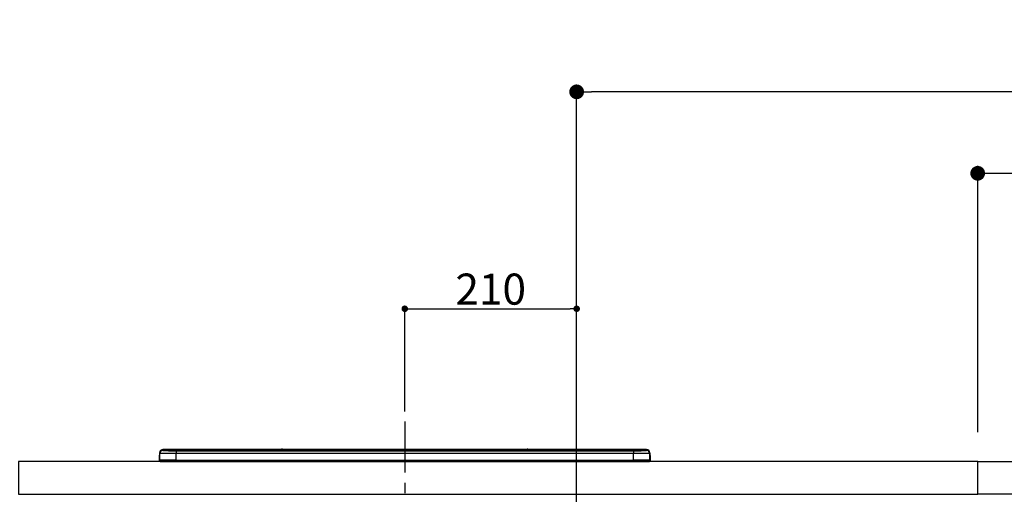
# Model space of a CAD drawing. Extents: x 55896 to 82369, y -22065 to -13195.
# Drawn here: x 74521 to 75724, y -19185 to -18605 of the extents above; entities that cross this region are included whole.
import ezdxf

# ---------------------------------------------------------------- set-up
doc = ezdxf.new("R2010")
doc.units = 0
doc.header["$LTSCALE"] = 50
doc.header["$MEASUREMENT"] = 0
doc.linetypes.add('CENTER', pattern=[2, 1.25, -0.25, 0.25, -0.25])
doc.layers.get('0').update_dxf_attribs({"linetype": 'CONTINUOUS'})
doc.layers.get('DEFPOINTS').update_dxf_attribs({"color": 146, "linetype": 'CONTINUOUS'})
for name, color, linetype in [('126-甲板', 2, 'CONTINUOUS'), ('150-機器', 8, 'CONTINUOUS'), ('166-寸法B', 11, 'CONTINUOUS')]:
    doc.layers.add(name, color=color, linetype=linetype)
doc.styles.add('KH001', font='txt')
doc.dimstyles.new('KH1xx015', dxfattribs={"dimscale": 10, "dimtxt": 3.8, "dimasz": 0.8, "dimexe": 0.3, "dimexo": 1.2, "dimgap": 0.5, "dimtad": 3, "dimdec": 1, "dimdsep": 46, "dimlunit": 6, "dimtxsty": 'KH001', "dimblk": 'DOT', "dimcen": 1, "dimdle": 1, "dimclrd": 256, "dimclre": 256, "dimclrt": 256, "dimadec": 0, "dimazin": 0, "dimtfac": 1, "dimtdec": 1, "dimtix": 1, "dimtmove": 2, "dimatfit": 3, "dimldrblk": 'CLOSEDBLANK', "dimfxl": 1, "dimtolj": 1, "dimtzin": 0, "dimlwd": -1, "dimlwe": -1, "dimarcsym": 0})
doc.dimstyles.new('KH1xx030', dxfattribs={"dimscale": 30, "dimtxt": 2, "dimasz": 0.6, "dimexe": 0.3, "dimexo": 1.2, "dimgap": 0.5, "dimtad": 3, "dimdec": 1, "dimdsep": 46, "dimlunit": 6, "dimtxsty": 'KH001', "dimblk": 'DOT', "dimcen": 1, "dimdle": 1, "dimclrd": 256, "dimclre": 256, "dimclrt": 256, "dimadec": 0, "dimazin": 0, "dimtfac": 1, "dimtdec": 1, "dimtix": 1, "dimtmove": 2, "dimatfit": 3, "dimldrblk": 'CLOSEDBLANK', "dimfxl": 1, "dimtolj": 1, "dimtzin": 0, "dimlwd": -1, "dimlwe": -1, "dimarcsym": 0})

# ---------------------------------------------------------------- blocks, each defined once
blk = doc.blocks.new('_Dot')
at = {"color": 0, "linetype": 'ByBlock', "lineweight": -2}
blk.add_line((-0.5, 0), (-1, 0), dxfattribs=at)
at = {"color": 0, "linetype": 'ByBlock', "const_width": 0.5}
blk.add_lwpolyline([(-0.25, 0, 1), (0.25, 0, 1)], format="xyb", close=True, dxfattribs=at)
blk = doc.blocks.new('*D163')
at = {"layer": '166-寸法B', "transparency": 16777216}
for p, q in [((75201.9, -19199.5), (75201.9, -18683.8)), ((76473.9, -18692.8), (75219.9, -18692.8)), ((76491.9, -18865.7), (76491.9, -18683.8))]:
    blk.add_line(p, q, dxfattribs=at)
at = {"layer": 'DEFPOINTS', "color": 0, "transparency": 16777216}
for p in [(75201.9, -18692.8), (76491.9, -18901.7), (75201.9, -19235.5)]:
    blk.add_point(p, dxfattribs=at)
at = {"layer": '166-寸法B', "transparency": 16777216, "xscale": 18, "yscale": 18, "zscale": 18, "rotation": 180}
blk.add_blockref('_Dot', (75201.9, -18692.8), dxfattribs=at)
at = {"layer": '166-寸法B', "transparency": 16777216, "xscale": 18, "yscale": 18, "zscale": 18}
blk.add_blockref('_Dot', (76491.9, -18692.8), dxfattribs=at)
at = {"layer": '166-寸法B', "transparency": 16777216, "insert": (75846.9, -18644), "char_height": 60, "attachment_point": 5, "style": 'KH001'}
blk.add_mtext('\\A1;1,290', dxfattribs=at)
blk = doc.blocks.new('_ClosedBlank')
at = {"color": 0, "linetype": 'ByBlock', "lineweight": -2}
for p, q in [((-1, 0.167), (0, 0)), ((-1, 0.167), (-1, -0.167)), ((0, 0), (-1, -0.167))]:
    blk.add_line(p, q, dxfattribs=at)
blk = doc.blocks.new('*D200')
at = {"layer": '166-寸法B', "transparency": 16777216}
for p, q in [((75691.9, -19108.9), (75691.9, -18783.4)), ((76491.9, -19108.9), (76491.9, -18783.4)), ((75709.9, -18792.4), (76473.9, -18792.4))]:
    blk.add_line(p, q, dxfattribs=at)
at = {"layer": 'DEFPOINTS', "color": 0, "transparency": 16777216}
for p in [(76491.9, -18792.4), (75691.9, -19144.9), (76491.9, -19144.9)]:
    blk.add_point(p, dxfattribs=at)
at = {"layer": '166-寸法B', "transparency": 16777216, "xscale": 18, "yscale": 18, "zscale": 18, "rotation": 180}
blk.add_blockref('_Dot', (75691.9, -18792.4), dxfattribs=at)
at = {"layer": '166-寸法B', "transparency": 16777216, "xscale": 18, "yscale": 18, "zscale": 18}
blk.add_blockref('_Dot', (76491.9, -18792.4), dxfattribs=at)
at = {"layer": '166-寸法B', "transparency": 16777216, "insert": (76091.9, -18747.4), "char_height": 60, "attachment_point": 5, "style": 'KH001'}
blk.add_mtext('\\A1;800', dxfattribs=at)
blk = doc.blocks.new('HT-F6S_S')
at = {"layer": '150-機器', "color": 161, "linetype": 'CENTER'}
blk.add_line((0, 49.1), (0, -286.9), dxfattribs=at)
at = {"layer": '150-機器', "color": 13, "linetype": 'Continuous'}
for p, q in [((-295.5, 13.7), (-295.5, 14.9)), ((-150.7, 14.9), (-295.5, 14.9)), ((-150.7, 14.9), (-295.5, 14.9)), ((-295.5, 14.9), (-295.5, 14.9)), ((-290, 14.7), (-290, 13.7)), ((-290, 13.7), (-289.9, 13.7)), ((-289.9, 13.7), (-289.9, 13.7)), ((-289.5, 13.6), (-289.5, 14.2)), ((-289.5, 13.6), (-289.5, 14.2)), ((-284.5, 14.9), (-284.5, 14.4)), ((-284.5, 14.9), (284.5, 14.9)), ((284.5, 14.4), (-284.5, 14.4)), ((-284.5, 13.8), (-284.5, 14.4)), ((234.7, 13.8), (-284, 13.8)), ((279.5, 13.4), (-279.5, 13.4)), ((-279.5, 13.4), (-279.5, 13.4)), ((279.5, 13.4), (-279.5, 13.4)), ((-279.5, 13.3), (-279.5, 9.9)), ((-279.5, 13.3), (279.5, 13.3)), ((-253.3, 13.6), (-253.3, 13.4)), ((-241.3, 13.6), (-252.3, 13.6)), ((-240.3, 13.6), (-240.3, 13.4)), ((-240.3, 13.4), (-240.3, 13.6)), ((-219, 13.6), (-219, 13.4)), ((-207, 13.6), (-218, 13.6)), ((-206, 13.6), (-206, 13.4)), ((-206, 13.4), (-206, 13.6)), ((-200, 13.6), (-200, 13.4)), ((-169, 13.6), (-199, 13.6)), ((-168, 13.6), (-168, 13.4)), ((-168, 13.4), (-168, 13.6)), ((-162, 13.6), (-162, 13.4)), ((-150, 13.6), (-161, 13.6)), ((-150.5, 14.9), (-150.7, 14.9)), ((-150.7, 14.9), (-150.7, 14.9)), ((-150.7, 14.9), (-150.7, 14.9)), ((-150.3, 14.9), (-150.5, 14.9)), ((-150, 14.9), (-150.3, 14.9)), ((-149.7, 14.9), (-150, 14.9)), ((-149.5, 14.9), (-149.7, 14.9)), ((-149.3, 14.9), (-149.5, 14.9)), ((149.3, 14.9), (-149.3, 14.9)), ((149.3, 14.9), (-149.3, 14.9)), ((-149.3, 14.9), (-149.3, 14.9)), ((-149.3, 14.9), (-149.3, 14.9)), ((-149, 13.6), (-149, 13.4)), ((-149, 13.4), (-149, 13.6)), ((-120.7, 13.6), (-120.7, 13.4)), ((-108.7, 13.6), (-119.7, 13.6)), ((-107.7, 13.6), (-107.7, 13.4)), ((-107.7, 13.4), (-107.7, 13.6)), ((-101.7, 13.6), (-101.7, 13.4)), ((-89.7, 13.6), (-100.7, 13.6)), ((-88.7, 13.6), (-88.7, 13.4)), ((-88.7, 13.4), (-88.7, 13.6)), ((-82.7, 13.6), (-82.7, 13.4)), ((-70.7, 13.6), (-81.7, 13.6)), ((-69.7, 13.6), (-69.7, 13.4)), ((-69.7, 13.4), (-69.7, 13.6)), ((-63.7, 13.6), (-63.7, 13.4)), ((-32.7, 13.6), (-62.7, 13.6)), ((-31.7, 13.6), (-31.7, 13.4)), ((-31.7, 13.4), (-31.7, 13.6)), ((-25.7, 13.6), (-25.7, 13.4)), ((-13.7, 13.6), (-24.7, 13.6)), ((-12.7, 13.6), (-12.7, 13.4)), ((-12.7, 13.4), (-12.7, 13.6)), ((19.3, 13.6), (19.3, 13.4)), ((31.3, 13.6), (20.3, 13.6)), ((32.3, 13.6), (32.3, 13.4)), ((32.3, 13.4), (32.3, 13.6)), ((38.3, 13.6), (38.3, 13.4)), ((69.3, 13.6), (39.3, 13.6)), ((70.3, 13.6), (70.3, 13.4)), ((70.3, 13.4), (70.3, 13.6)), ((122.7, 13.6), (122.7, 13.4)), ((134.7, 13.6), (123.7, 13.6)), ((135.7, 13.4), (135.7, 13.6)), ((135.7, 13.6), (135.7, 13.4)), ((141.8, 13.6), (141.8, 13.4)), ((172.8, 13.6), (142.8, 13.6)), ((149.3, 14.9), (149.3, 14.9)), ((149.3, 14.9), (149.3, 14.9)), ((149.3, 14.9), (149.5, 14.9)), ((149.5, 14.9), (149.7, 14.9)), ((149.7, 14.9), (150, 14.9)), ((150, 14.9), (150.3, 14.9)), ((150.3, 14.9), (150.5, 14.9)), ((150.5, 14.9), (150.7, 14.9)), ((295.5, 14.9), (150.7, 14.9)), ((295.5, 14.9), (150.7, 14.9)), ((150.7, 14.9), (150.7, 14.9)), ((150.7, 14.9), (150.7, 14.9)), ((173.8, 13.6), (173.8, 13.4)), ((173.8, 13.4), (173.8, 13.6)), ((179.7, 13.6), (179.7, 13.4)), ((191.8, 13.6), (180.7, 13.6)), ((192.8, 13.6), (192.8, 13.4)), ((192.8, 13.4), (192.8, 13.6)), ((234.7, 13.9), (234.7, 13.5)), ((234.7, 13.5), (234.7, 13.4)), ((250.7, 13.9), (235.7, 13.9)), ((235.7, 13.5), (250.7, 13.5)), ((235.7, 13.5), (235.7, 13.4)), ((250.7, 13.5), (250.7, 13.4)), ((251.7, 13.5), (251.7, 13.9)), ((251.7, 13.9), (251.7, 13.4)), ((284, 13.8), (251.7, 13.8)), ((251.7, 13.5), (251.7, 13.4)), ((279.5, 13.4), (279.5, 13.4)), ((279.5, 13.3), (279.5, 9.9)), ((284.5, 14.9), (284.5, 14.4)), ((284.5, 13.8), (284.5, 14.4)), ((289.5, 13.6), (289.5, 14.2)), ((289.5, 13.6), (289.5, 14.2)), ((290, 13.7), (289.9, 13.7)), ((289.9, 13.7), (289.9, 13.7)), ((290, 14.7), (290, 13.7)), ((290, 13.7), (290, 13.7)), ((295.5, 13.7), (295.5, 14.9)), ((295.5, 14.9), (295.5, 14.9)), ((-299.9, 7.4), (-299.6, 7.4)), ((-299.9, 7.4), (-299.9, 1.5)), ((-299.6, 7.7), (-299.5, 8)), ((-299.6, 7.4), (-299.6, 7.7)), ((-299.6, 0.6), (-299.6, 7.4)), ((-299.5, 10.9), (-299.5, 9.7)), ((-299.5, 9.7), (-299.5, 1.5)), ((-298.4, 0), (-298, 0)), ((-298, 0), (298, 0)), ((-279.5, 1.8), (-279.5, 9.9)), ((279.5, 9.9), (-279.5, 9.9)), ((-279.5, 1.8), (-279.5, 0)), ((-279.5, 1.8), (279.5, 1.8)), ((279.5, 1.8), (279.5, 9.9)), ((279.5, 1.8), (279.5, 0)), ((299.5, 10.9), (299.5, 9.7)), ((299.5, 8.7), (299.5, 10.9)), ((299.5, 9.7), (299.5, 1.5)), ((299.5, 8.7), (299.5, 7)), ((299.5, 7), (299.5, 1.5)), ((299.6, 0.6), (299.6, 7.4)), ((299.9, 7.4), (299.6, 7.4)), ((299.9, 7.4), (299.9, 1.5)), ((299.9, 7.4), (299.9, 7.4)), ((299.9, 1.5), (299.9, 7.4)), ((299.9, 1.5), (299.9, 1.5))]:
    blk.add_line(p, q, dxfattribs=at)
for points in [[(-295.5, 13.7), (-295.4, 13.6), (-295.1, 13.6)], [(-295.1, 13.6), (-294.6, 13.5), (-293.8, 13.5), (-292.8, 13.4), (-291.6, 13.4), (-290.1, 13.4), (-288.6, 13.3), (-286.9, 13.3), (-285, 13.3), (-283.1, 13.3), (-281.1, 13.3), (-279.5, 13.3)], [(279.5, 13.3), (281.5, 13.3), (283.5, 13.3), (285.4, 13.3), (287.2, 13.3), (288.9, 13.3), (290.4, 13.4), (291.8, 13.4), (293, 13.5), (293.9, 13.5), (294.7, 13.5), (295.2, 13.6), (295.5, 13.7), (295.5, 13.7)], [(-279.5, 9.9), (-282, 9.9), (-284.4, 9.9), (-286.8, 9.9), (-289.1, 9.9), (-291.2, 9.9), (-293.1, 9.9), (-294.9, 9.8), (-296.3, 9.8), (-297.5, 9.8), (-298.5, 9.8), (-299.1, 9.7), (-299.4, 9.7), (-299.5, 9.7)], [(-279.5, 1.8), (-282, 1.8), (-284.4, 1.7), (-286.8, 1.7), (-289.1, 1.7), (-291.2, 1.7), (-293.1, 1.7), (-294.9, 1.7), (-296.3, 1.6), (-297.5, 1.6), (-298.5, 1.6), (-299.1, 1.5), (-299.4, 1.5), (-299.5, 1.5)], [(299.5, 9.7), (299.3, 9.7), (298.9, 9.7), (298.1, 9.8), (297.1, 9.8), (295.7, 9.8), (294.1, 9.8), (292.3, 9.9), (290.3, 9.9), (288.1, 9.9), (285.8, 9.9), (283.4, 9.9), (280.9, 9.9), (279.5, 9.9)], [(299.5, 1.5), (299.3, 1.5), (298.9, 1.6), (298.1, 1.6), (297.1, 1.6), (295.7, 1.6), (294.1, 1.7), (292.3, 1.7), (290.3, 1.7), (288.1, 1.7), (285.8, 1.7), (283.4, 1.7), (280.9, 1.8), (279.5, 1.8)]]:
    blk.add_lwpolyline(points, dxfattribs=at)
for centre, radius, start, end in [((-295.5, 10.9), 4, 89.9901, 179.9901), ((-295.5, 9.7), 4, 89.9899, 179.9907), ((-285.9, -37.6), 52.4, 88.4919, 94.5072), ((-290, 14.2), 0.5, 0.0098, 90.0092), ((-282.1, 117), 103.7, 265.6452, 271.4341), ((-285.6, -35.8), 50.2, 88.7936, 94.5052), ((-285.2, -34), 47.9, 88.5046, 94.4943), ((-252.5, 4), 9.57, 88.5045, 94.4944), ((-241, 4), 9.57, 85.5057, 91.4954), ((-218.2, 4), 9.57, 88.5047, 94.4942), ((-206.8, 4), 9.57, 85.5058, 91.4953), ((-199.2, 4), 9.57, 88.5047, 94.4943), ((-168.7, 4), 9.57, 85.5058, 91.4953), ((-161.2, 4), 9.57, 88.5049, 94.4941), ((-150, 14.6), 0.801, 22.0578, 157.9422), ((-149.8, 4), 9.57, 85.5059, 91.4951), ((-119.9, 4), 9.57, 88.5047, 94.4944), ((-108.4, 4), 9.57, 85.5057, 91.4953), ((-100.9, 4), 9.57, 88.5047, 94.4943), ((-89.4, 4), 9.57, 85.5057, 91.4953), ((-81.9, 4), 9.57, 88.5047, 94.4943), ((-70.4, 4), 9.57, 85.5057, 91.4953), ((-62.9, 4), 9.57, 88.5046, 94.4944), ((-32.4, 4), 9.57, 85.5057, 91.4953), ((-24.9, 4), 9.57, 88.5047, 94.4943), ((-13.4, 4), 9.57, 85.5056, 91.4953), ((20.1, 4), 9.57, 88.5047, 94.4943), ((31.6, 4), 9.57, 85.5056, 91.4953), ((39.1, 4), 9.57, 88.5047, 94.4944), ((69.6, 4), 9.57, 85.5057, 91.4953), ((123.5, 4), 9.57, 88.5047, 94.4943), ((135, 4), 9.57, 85.5056, 91.4953), ((142.5, 4), 9.57, 88.5048, 94.4942), ((150, 14.6), 0.801, 22.0578, 157.9422), ((173, 4), 9.57, 85.5056, 91.4953), ((180.5, 4), 9.57, 88.5048, 94.4942), ((192, 4), 9.57, 85.5055, 91.4954), ((235.5, 4.4), 9.57, 88.5048, 94.4942), ((235.5, 23.1), 9.57, 265.5055, 271.4955), ((251, 4.4), 9.57, 85.5056, 91.4954), ((251, 23.1), 9.57, 268.5046, 274.4944), ((282.1, 117.1), 103.7, 268.5666, 274.3531), ((285.2, -34), 47.9, 85.5056, 91.4954), ((285.9, -37.6), 52.4, 85.4928, 91.5082), ((285.6, -35.8), 50.2, 85.4947, 91.2065), ((290, 14.2), 0.5, 89.9908, 179.9902), ((295.5, 10.9), 4, 0.0101, 90.0097), ((295.5, 9.7), 4, 0.0093, 90.0101), ((-297.9, 7.4), 2, 143.1305, 180), ((-298.4, 1.5), 1.5, 180.035, 216.8338), ((-298.4, 1.5), 1.5, 216.8699, 270), ((-298, 1.5), 1.5, 180, 270), ((298, 1.5), 1.5, 270, 0), ((298, 1.5), 1.5, 270, 0), ((298.4, 1.5), 1.5, 270, 323.1301), ((298.4, 1.5), 1.5, 270, 323.1301), ((297.9, 7.4), 2, 0, 40.1199), ((297.9, 7.4), 2, 0, 39.8808), ((297.9, 7.4), 1.7, 0, 29.3834), ((298.4, 1.5), 1.5, 323.0852, 0.046), ((298.4, 1.5), 1.5, 323.1662, 359.965)]:
    blk.add_arc(centre, radius, start, end, dxfattribs=at)
blk = doc.blocks.new('*D236')
at = {"layer": 'DEFPOINTS', "transparency": 16777216}
for p, q in [((74991.9, -19083.8), (74991.9, -18955)), ((74999.9, -18958), (75193.9, -18958)), ((75201.9, -19083.8), (75201.9, -18955))]:
    blk.add_line(p, q, dxfattribs=at)
at = {"layer": 'DEFPOINTS', "color": 0, "transparency": 16777216}
for p in [(75201.9, -18958), (74991.9, -19095.8), (75201.9, -19095.8)]:
    blk.add_point(p, dxfattribs=at)
at = {"layer": 'DEFPOINTS', "transparency": 16777216, "xscale": 8, "yscale": 8, "zscale": 8, "rotation": 180}
blk.add_blockref('_Dot', (74991.9, -18958), dxfattribs=at)
at = {"layer": 'DEFPOINTS', "transparency": 16777216, "xscale": 8, "yscale": 8, "zscale": 8}
blk.add_blockref('_Dot', (75201.9, -18958), dxfattribs=at)
at = {"layer": 'DEFPOINTS', "transparency": 16777216, "insert": (75096.9, -18934), "char_height": 38, "attachment_point": 5, "style": 'KH001'}
blk.add_mtext('\\A1;210', dxfattribs=at)

msp = doc.modelspace()

# ---------------------------------------------------------------- linework, layer by layer
at = {"layer": '126-甲板'}
for points in [[(75691.91, -19144.89), (74519.91, -19144.89), (74519.91, -19184.89), (75691.91, -19184.89)], [(75691.91, -19144.89), (76491.91, -19144.89), (76491.91, -19184.89), (75691.91, -19184.89)]]:
    msp.add_lwpolyline(points, close=True, dxfattribs=at)

# ---------------------------------------------------------------- block references
at = {"layer": '150-機器'}
msp.add_blockref('HT-F6S_S', (74991.91, -19144.89), dxfattribs=at)

# ---------------------------------------------------------------- dimensions: what is measured, and where the dimension line sits
at = {"layer": '166-寸法B'}
dim = msp.add_linear_dim(base=(75201.91, -18692.76), p1=(76491.91, -18901.68), p2=(75201.91, -19235.53), angle=180, dimstyle='KH1xx030', dxfattribs=at)
dim.commit()
dim.dimension.update_dxf_attribs({"geometry": '*D163', "text_midpoint": (75846.91, -18643.95)})
dim = msp.add_linear_dim(base=(76491.91, -18792.37), p1=(75691.91, -19144.89), p2=(76491.91, -19144.89), dimstyle='KH1xx030', dxfattribs=at)
dim.commit()
dim.dimension.update_dxf_attribs({"geometry": '*D200', "text_midpoint": (76091.91, -18747.37)})
at = {"layer": 'DEFPOINTS'}
dim = msp.add_linear_dim(base=(75201.91, -18957.99), p1=(74991.91, -19095.78), p2=(75201.91, -19095.78), dimstyle='KH1xx015', dxfattribs=at)
dim.commit()
dim.dimension.update_dxf_attribs({"geometry": '*D236', "text_midpoint": (75096.91, -18933.99)})

doc.saveas('drawing.dxf')
